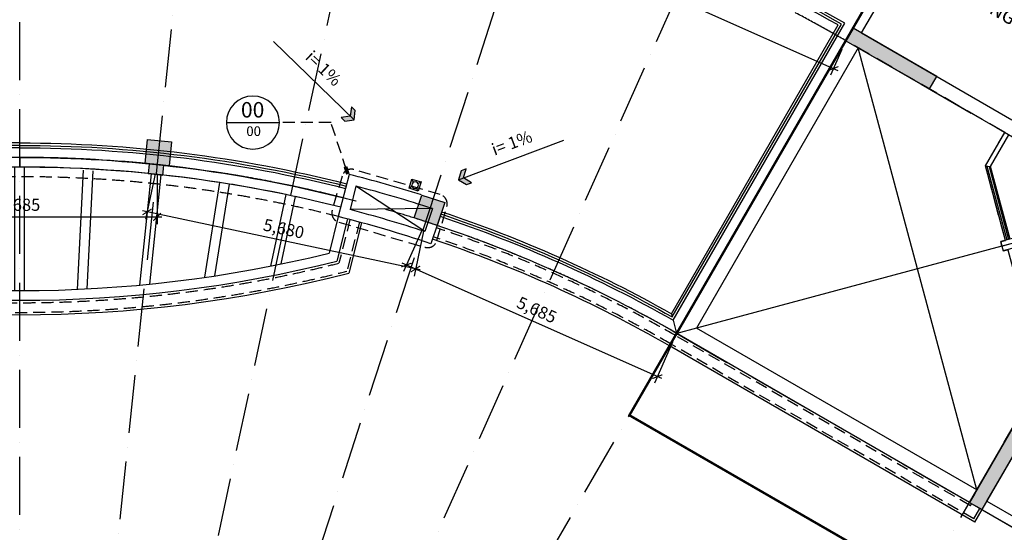
# Model space of a CAD drawing. Units: millimetres. Extents: x 2071479 to 3196219, y -249061 to -15130.
# Drawn here: x 2614555 to 2634937, y -209434 to -198818 of the extents above; entities that cross this region are included whole.
import ezdxf
from ezdxf.enums import TextEntityAlignment as Align

# ---------------------------------------------------------------- set-up
doc = ezdxf.new("R2010")
doc.units = ezdxf.units.MM
doc.header["$LTSCALE"] = 1000
doc.header["$MEASUREMENT"] = 0
doc.header["$PDMODE"] = 3
for name, pattern in [('ACAD_ISO10W100', [18, 12, -3, 0, -3]), ('CENTER2', [1.125, 0.75, -0.125, 0.125, -0.125]), ('DASHED2', [0.375, 0.25, -0.125])]:
    doc.linetypes.add(name, pattern=pattern)
doc.layers.get('Defpoints').update_dxf_attribs({"linetype": 'CENTER2'})
for name, color, linetype in [('Cot', 5, 'Continuous'), ('GhiChu', 7, 'Continuous'), ('KICH THUOC', 251, 'Continuous'), ('NetCatTuong', 4, 'Continuous'), ('NetKhuat', 9, 'DASHED2'), ('NetThayDam', 3, 'Continuous'), ('NetThayNhat', 14, 'Continuous'), ('NetThayVua', 2, 'Continuous'), ('tangduoi', 17, 'Continuous'), ('Truc', 8, 'ACAD_ISO10W100'), ('VeSinh', 144, 'Continuous')]:
    doc.layers.add(name, color=color, linetype=linetype)
doc.styles.add('DIM', font='txt')
doc.styles.add('DIM_COT', font='isocpeur.ttf')
doc.styles.add('GHICHU', font='txt')
doc.dimstyles.new('GHCHU-1', dxfattribs={"dimscale": 0.5, "dimtxt": 250, "dimasz": 160, "dimexe": 150, "dimexo": 200, "dimgap": 120, "dimtad": 1, "dimdec": 0, "dimrnd": 5, "dimzin": 0, "dimdsep": 46, "dimlunit": 6, "dimtxsty": 'DIM', "dimblk": 'ARCHTICK', "dimcen": 0, "dimdle": 100, "dimclrd": 1, "dimclre": 1, "dimclrt": 7, "dimadec": 0, "dimazin": 0, "dimtfac": 1, "dimtdec": 0, "dimtix": 1, "dimtmove": 2, "dimatfit": 3, "dimldrblk": 'BOXFILLED', "dimfxl": 1, "dimtolj": 1, "dimtzin": 0, "dimarcsym": 0})
doc.dimstyles.new('muiten', dxfattribs={"dimtxt": 1000, "dimasz": 1, "dimexe": 1000, "dimexo": 1000, "dimgap": 600, "dimtad": 3, "dimdec": 0, "dimzin": 0, "dimdsep": 46, "dimtxsty": 'GHICHU', "dimblk": 'OPEN30', "dimcen": 50, "dimclrd": 142, "dimclre": 142, "dimclrt": 7, "dimadec": 0, "dimazin": 0, "dimtfac": 1, "dimtdec": 0, "dimtix": 1, "dimtofl": 0, "dimtmove": 2, "dimatfit": 3, "dimldrblk": 'muiten', "dimfxl": 1, "dimtolj": 1, "dimtzin": 0, "dimarcsym": 0})
doc.dimstyles.new('TL100', dxfattribs={"dimtxt": 250, "dimasz": 160, "dimexe": 150, "dimexo": 200, "dimgap": 100, "dimtad": 1, "dimdec": 0, "dimrnd": 5, "dimzin": 0, "dimdsep": 46, "dimlunit": 6, "dimtxsty": 'DIM', "dimblk": 'ARCHTICK', "dimcen": 0, "dimdle": 100, "dimclrd": 256, "dimclre": 256, "dimclrt": 7, "dimadec": 0, "dimazin": 0, "dimtfac": 1, "dimtdec": 0, "dimtix": 1, "dimtmove": 2, "dimatfit": 3, "dimfxl": 1, "dimtolj": 1, "dimtzin": 0, "dimarcsym": 0})

# ---------------------------------------------------------------- blocks, each defined once
blk = doc.blocks.new('TRUC-TRET')
at = {"layer": 'Truc', "ltscale": 0.1}
for p, q in [((0, 0), (0, 64217.1)), ((6712.5, 63865.3), (0, 0)), ((0, 0), (13351.5, 62813.8)), ((19844.2, 61074.1), (0, 0)), ((0, 0), (26119.5, 58665.2)), ((0, 0), (32108.6, 55613.6)), ((16780.6, 15064.8), (38170.7, 52113.6)), ((17100, 29618.1), (52607, 9118.1)), ((13600, 23555.9), (49107, 3055.9))]:
    blk.add_line(p, q, dxfattribs=at)
for radius in [34200, 27200]:
    blk.add_arc((0, 0), radius, 60, 120, dxfattribs=at)
blk = doc.blocks.new('COT-1')
at = {"layer": 'Cot'}
for points in [[(27000, 7000), (25000, 7000), (25000, 7300), (27000, 7300)], [(19700, 0), (19700, 2000), (20000, 2000), (20000, 0)]]:
    blk.add_lwpolyline(points, close=True, dxfattribs=at)
for points in [[(27000, 7000), (25000, 7000), (27000, 7300), (25000, 7300)], [(19700, 0), (19700, 2000), (20000, 0), (20000, 2000)]]:
    blk.add_solid(points, dxfattribs=at)
blk = doc.blocks.new('B2')
at = {"layer": 'Defpoints', "color": 1, "linetype": 'ACAD_ISO10W100', "ltscale": 0.04}
blk.add_lwpolyline([(3300, 11800), (4750, 11800), (4750, 11400), (6100, 11400), (6100, 7100), (8300, 7100), (10471, 4929), (10400, 4859), (10329, 4929), (9200, 3800), (8400, 3800), (8400, 0), (0, 0), (0, 3400), (-1600, 3400), (-1600, 11550), (3300, 11550)], close=True, dxfattribs=at)
at = {"layer": 'NetCatTuong', "ltscale": 0.5}
for p in [(8759, 6500), (10471, 4929)]:
    blk.add_line(p, (10400, 4859), dxfattribs=at)
at = {"layer": 'NetCatTuong'}
for p, q in [((8400, 0), (8400, 4100)), ((8100, 200), (8100, 3800)), ((8100, 200), (7300, 200)), ((8400, 0), (7300, 0))]:
    blk.add_line(p, q, dxfattribs=at)
blk = doc.blocks.new('B1')
at = {"layer": 'Defpoints', "color": 3, "linetype": 'ACAD_ISO10W100', "ltscale": 0.03}
blk.add_lwpolyline([(4929, 10329), (4929, 10329), (3800, 9200), (3800, 8400), (0, 8400), (0, 0), (3400, 0), (3400, -1600), (11900, -1600), (11900, 2350), (12100, 2350), (12100, 3600), (10650, 3600), (10650, 4000), (9300, 4000), (9300, 8300), (7100, 8300), (4929, 10471), (4859, 10400), (4929, 10329)], dxfattribs=at)
at = {"layer": 'NetCatTuong', "ltscale": 0.5}
for p, q in [((4859, 10400), (4929, 10471)), ((6500, 8759), (4859, 10400))]:
    blk.add_line(p, q, dxfattribs=at)
at = {"layer": 'NetCatTuong'}
for p, q in [((0, 8400), (4100, 8400)), ((0, 8400), (0, 7300)), ((200, 8100), (3800, 8100)), ((200, 8100), (200, 7300))]:
    blk.add_line(p, q, dxfattribs=at)
at = {"layer": 'NetThayDam'}
for q in [(3900, 9159), (3800, 8400)]:
    blk.add_line((3800, 9200), q, dxfattribs=at)
blk.add_lwpolyline([(3900, 9159), (3900, 8400)], dxfattribs=at)
at = {"layer": 'NetThayNhat'}
for p, q in [((3830, 9188), (4951, 10308)), ((3870, 9171), (4979, 10280))]:
    blk.add_line(p, q, dxfattribs=at)
at = {"layer": 'NetThayVua'}
blk.add_line((4929, 10329), (3800, 9200), dxfattribs=at)
blk.add_lwpolyline([(5000, 10259), (3900, 9159)], dxfattribs=at)
blk = doc.blocks.new('pheuthu')
for p, q in [((-75, 75), (-36, 36)), ((36, 36), (75, 75)), ((-75, -75), (-36, -36)), ((36, -36), (75, -75))]:
    blk.add_line(p, q)
blk.add_lwpolyline([(-75, -75), (75, -75), (75, 75), (-75, 75)], close=True)
blk.add_circle((0, 0), 51)
blk = doc.blocks.new('_Open30')
at = {"color": 0, "linetype": 'ByBlock', "lineweight": -2}
for p, q in [((-1, 0), (0, 0)), ((0, 0), (-1, 0)), ((0, 0), (-1, 0))]:
    blk.add_line(p, q, dxfattribs=at)
blk = doc.blocks.new('muiten')
blk.add_hatch(color=256).paths.add_polyline_path([(0, 0), (-117, 153), (-226, 153), (-109, 0), (-226, -153), (-117, -153)])
blk.add_lwpolyline([(0, 0), (-117, 153), (-226, 153), (-109, 0), (-226, -153), (-117, -153)], close=True)
blk = doc.blocks.new('MB-MAIDON')
for p, q in [((-100, -2758), (-100, -200)), ((0, 0), (0, -200)), ((0, 0), (0, -200)), ((100, -2758), (100, -200)), ((-2922, -359), (-2684, -2624)), ((-2723, -338), (-2480, -2644)), ((-1512, -275), (-1390, -2722)), ((-1312, -265), (-1189, -2732)), ((1312, -265), (1189, -2732)), ((1512, -275), (1390, -2722)), ((2723, -338), (2480, -2644)), ((2922, -359), (2684, -2624)), ((-4042, -2452), (-4343, -552)), ((-3834, -2483), (-4145, -520)), ((3834, -2483), (4145, -520)), ((4042, -2452), (4343, -552)), ((-5415, -2206), (-5711, -811)), ((-5201, -2249), (-5516, -769)), ((5201, -2249), (5516, -769)), ((5415, -2206), (5711, -811)), ((-7079, -1352), (-6814, -2394)), ((-6595, -1224), (-6403, -1982)), ((6595, -1224), (6403, -1982)), ((7079, -1352), (6814, -2394))]:
    blk.add_line(p, q)
for centre, radius, start, end in [((0, -27200), 27200, 84.7371, 95.2629), ((0, -27200), 27200, 96.7375, 104.2468), ((0, -27200), 27000, 90, 98.831), ((0, -27200), 27200, 95.2629, 96.7375), ((0, -27200), 27000, 81.169, 90), ((0, -27200), 27200, 83.2625, 84.7371), ((0, -27200), 27200, 75.7532, 83.2625), ((0, -27200), 27000, 99.2554, 101.7878), ((0, -27200), 27000, 78.2122, 80.7446), ((0, -27200), 27000, 102.2122, 104.2468), ((0, -27200), 27000, 75.7532, 77.7878), ((0, 24041), 26800, 256.1774, 283.8226), ((0, 24041), 27300, 255.5459, 284.4541)]:
    blk.add_arc(centre, radius, start, end)
at = {"layer": 'NetKhuat'}
for p, q in [((-7031, -1339), (-6773, -2353)), ((-6837, -1287), (-6608, -2189)), ((6837, -1287), (6608, -2189)), ((7031, -1339), (6773, -2353))]:
    blk.add_line(p, q, dxfattribs=at)
for radius, start, end in [(27050, 255.8592, 284.1408), (27250, 255.6082, 284.3918)]:
    blk.add_arc((0, 24041), radius, start, end, dxfattribs=at)
at = {"layer": 'NetThayNhat'}
for p, q in [((-6789, -1273), (-6567, -2148)), ((6789, -1274), (6567, -2148))]:
    blk.add_line(p, q, dxfattribs=at)
blk.add_arc((0, 24041), 27000, 255.9225, 284.0775, dxfattribs=at)
blk = doc.blocks.new('_ArchTick')
at = {"color": 0, "linetype": 'ByBlock', "const_width": 0.15}
blk.add_lwpolyline([(-0.5, -0.5), (0.5, 0.5)], dxfattribs=at)
blk = doc.blocks.new('*D420')
at = {"layer": 'Defpoints', "color": 0}
for p in [(2625124, -196344), (2631655, -199252), (2631399, -199829)]:
    blk.add_point(p, dxfattribs=at)
at = {"layer": 'KICH THUOC', "lineweight": -2}
for p, q in [((2625042, -196527), (2624806, -197058)), ((2624776, -196880), (2631490, -199869)), ((2631574, -199435), (2631338, -199966))]:
    blk.add_line(p, q, dxfattribs=at)
at = {"layer": 'KICH THUOC', "lineweight": -2, "xscale": 160, "yscale": 160, "zscale": 160}
for p, rotation in [((2624867, -196921), 155.9999993081051), ((2631399, -199829), 335.9999993081051)]:
    blk.add_blockref('_ArchTick', p, dxfattribs=dict(at, rotation=rotation))
at = {"layer": 'KICH THUOC', "color": 7, "insert": (2628234, -198147), "char_height": 250, "attachment_point": 5, "rotation": 336, "style": 'DIM'}
blk.add_mtext('\\A1;7,150', dxfattribs=at)
blk = doc.blocks.new('*D423')
at = {"layer": 'Defpoints', "color": 0}
for p in [(2611712, -201820), (2617398, -201824), (2617398, -202902)]:
    blk.add_point(p, dxfattribs=at)
at = {"layer": 'KICH THUOC', "lineweight": -2}
for p, q in [((2611712, -202020), (2611712, -203052)), ((2617398, -202024), (2617398, -203052)), ((2611612, -202902), (2617498, -202902))]:
    blk.add_line(p, q, dxfattribs=at)
at = {"layer": 'KICH THUOC', "lineweight": -2, "xscale": 160, "yscale": 160, "zscale": 160, "rotation": 180}
blk.add_blockref('_ArchTick', (2611712, -202902), dxfattribs=at)
at = {"layer": 'KICH THUOC', "lineweight": -2, "xscale": 160, "yscale": 160, "zscale": 160}
blk.add_blockref('_ArchTick', (2617398, -202902), dxfattribs=at)
at = {"layer": 'KICH THUOC', "color": 7, "insert": (2614555, -202652), "char_height": 250, "attachment_point": 5, "style": 'DIM'}
blk.add_mtext('\\A1;5,685', dxfattribs=at)
blk = doc.blocks.new('*D424')
at = {"layer": 'Defpoints', "color": 0}
for p in [(2622960, -203002), (2622561, -203899), (2628154, -205314)]:
    blk.add_point(p, dxfattribs=at)
at = {"layer": 'KICH THUOC', "lineweight": -2}
for p, q in [((2622879, -203185), (2622500, -204036)), ((2627846, -206251), (2622470, -203858)), ((2628072, -205497), (2627694, -206348))]:
    blk.add_line(p, q, dxfattribs=at)
at = {"layer": 'KICH THUOC', "lineweight": -2, "xscale": 160, "yscale": 160, "zscale": 160}
for p, rotation in [((2622561, -203899), 156.0017292039902), ((2627755, -206211), 336.0017292039902)]:
    blk.add_blockref('_ArchTick', p, dxfattribs=dict(at, rotation=rotation))
at = {"layer": 'KICH THUOC', "color": 7, "insert": (2625259, -204827), "char_height": 250, "attachment_point": 5, "rotation": 336.0017, "style": 'DIM'}
blk.add_mtext('\\A1;5,685', dxfattribs=at)
blk = doc.blocks.new('*D425')
at = {"layer": 'Defpoints', "color": 0}
for p in [(2617400, -201820), (2617192, -202799), (2622957, -203001)]:
    blk.add_point(p, dxfattribs=at)
at = {"layer": 'KICH THUOC', "lineweight": -2}
for p, q in [((2617359, -202015), (2617161, -202946)), ((2622847, -204001), (2617095, -202778)), ((2622915, -203196), (2622718, -204127))]:
    blk.add_line(p, q, dxfattribs=at)
at = {"layer": 'KICH THUOC', "lineweight": -2, "xscale": 160, "yscale": 160, "zscale": 160}
for p, rotation in [((2617192, -202799), 168.001612130016), ((2622749, -203980), 348.001612130016)]:
    blk.add_blockref('_ArchTick', p, dxfattribs=dict(at, rotation=rotation))
at = {"layer": 'KICH THUOC', "color": 7, "insert": (2620022, -203146), "char_height": 250, "attachment_point": 5, "rotation": 348.0016, "style": 'DIM'}
blk.add_mtext('\\A1;5,680', dxfattribs=at)
blk = doc.blocks.new('CHITIET')
at = {"lineweight": -2}
blk.add_line((275, 0), (-275, 0), dxfattribs=at)
at = {"color": 0, "lineweight": -2}
blk.add_circle((0, 0), 275, dxfattribs=at)
at = {"style": 'DIM_COT'}
for tag, height, p in [('A', 160, (3, 112)), ('_', 100, (5, -78))]:
    blk.add_attdef(tag, text='', height=height, dxfattribs=at).set_placement(p, align=Align.MIDDLE)
blk = doc.blocks.new('_BoxFilled')
at = {"color": 0, "linetype": 'ByBlock', "lineweight": -2}
blk.add_line((-1, 0), (-1.5, 0), dxfattribs=at)
at = {"color": 0, "linetype": 'ByBlock'}
blk.add_solid([(-1, 0.5), (1, 0.5), (-1, -0.5), (1, -0.5)], dxfattribs=at)

msp = doc.modelspace()

# ---------------------------------------------------------------- hatches: boundary and pattern name
at = {"layer": 'Cot'}
msp.add_hatch(color=256, dxfattribs=at).paths.add_polyline_path([(2617536, -201838.5), (2617237.7, -201806.8), (2617216.7, -202006.1), (2617515.1, -202037.4)])

# ---------------------------------------------------------------- linework, layer by layer
msp.add_line((2631655.2, -199252.5), (2631905.2, -198819.5))
msp.add_line((2631655.2, -199252.5), (2631905.2, -198819.5))
for points in [[(2617647, -201845.7), (2617149.7, -201793.4), (2617202, -201296.2), (2617699.3, -201348.4)], [(2617647, -201845.7), (2617149.7, -201793.4), (2617202, -201296.2), (2617699.3, -201348.4)], [(2623198.2, -203079.1), (2622722.7, -202924.6), (2622877.2, -202449), (2623352.7, -202603.5)], [(2623198.2, -203079.1), (2622722.7, -202924.6), (2622877.2, -202449), (2623352.7, -202603.5)]]:
    msp.add_lwpolyline(points, close=True, dxfattribs=at)
for points in [[(2617699.3, -201348.4), (2617202, -201296.2), (2617647, -201845.7), (2617149.7, -201793.4)], [(2617699.3, -201348.4), (2617202, -201296.2), (2617647, -201845.7), (2617149.7, -201793.4)], [(2623352.7, -202603.5), (2622877.2, -202449), (2623198.2, -203079.1), (2622722.7, -202924.6)], [(2623352.7, -202603.5), (2622877.2, -202449), (2623198.2, -203079.1), (2622722.7, -202924.6)]]:
    msp.add_solid(points, dxfattribs=at)
at = {"layer": 'GhiChu', "linetype": 'CENTER2', "const_width": 50}
msp.add_lwpolyline([(2673088.6, -199193.8), (2670129.1, -188148.8), (2651479.1, -177381.3), (2642965.1, -179663.1), (2627176.3, -207010.2), (2651132.9, -220841.5), (2662321, -217843.7)], close=True, dxfattribs=at)
at = {"layer": 'GhiChu', "linetype": 'DASHED2'}
msp.add_lwpolyline([(2623261.1, -202439.8), (2621475.5, -201922.5, 0.4142136), (2621227.8, -202058.9), (2621023.2, -202765.2, 0.4142136), (2621159.6, -203012.9), (2622945.2, -203530.2, 0.4142136), (2623193, -203393.8), (2623397.6, -202687.5, 0.4142136)], format="xyb", close=True, dxfattribs=at)
at = {"layer": 'KICH THUOC'}
for p, q in [((2628044.6, -204906.3), (2628062.7, -204973.9)), ((2628080.8, -205041.6), (2628154.1, -205315)), ((2628565, -205204.9), (2628155.2, -205314.7))]:
    msp.add_line(p, q, dxfattribs=at)
at = {"layer": 'NetCatTuong'}
for p, q in [((2621372.4, -202021.4), (2621150.7, -202894.8)), ((2621516.9, -202265.2), (2621393.6, -202750.9)), ((2623099.3, -202730.4), (2622940.2, -203205.6)), ((2623352.7, -202603.5), (2623066.5, -203458))]:
    msp.add_line(p, q, dxfattribs=at)
msp.add_lwpolyline([(2617536, -201838.5), (2617237.7, -201806.8), (2617216.7, -202006.1), (2617515.1, -202037.4)], close=True, dxfattribs=at)
for radius, start, end in [(27701.1, 72.52278, 75.75317), (27501.1, 71.89959, 75.33648), (27000, 71.90732, 75.32875), (26800, 71.4829, 75.75317)]:
    msp.add_arc((2614555.2, -228870.6), radius, start, end, dxfattribs=at)
at = {"layer": 'NetKhuat'}
for p, q in [((2634235.7, -208883), (2628130.2, -205358)), ((2634308.9, -209156.2), (2628030.2, -205531.2)), ((2634235.7, -208883), (2634260.7, -208839.7)), ((2634308.9, -209156.2), (2634433.9, -208939.7))]:
    msp.add_line(p, q, dxfattribs=at)
msp.add_lwpolyline([(2621150.7, -202894.8, 0.1249717), (2607959.7, -202894.8, 0.0623539)], format="xyb", dxfattribs=at)
for radius in [27270.8, 27070.8]:
    msp.add_arc((2614500.3, -228978.3), radius, 60.01328, 71.43604, dxfattribs=at)
at = {"layer": 'NetThayDam'}
for points in [[(2623257.1, -202889.1, -0.0483163), (2628081.6, -205042.1), (2631633.5, -198890.1, 0.0491335), (2625455.6, -196134)], [(2623273, -202841.7, -0.0478632), (2628063.1, -204974.1), (2631565, -198908.6, 0.0487677), (2625439.8, -196181.5)], [(2614555.2, -201420.6, 0.0622437), (2607799.8, -202264.8, 0.0622437)], [(2614555.2, -201470.6, 0.0622437), (2607812.1, -202313.3, 0.0622437)], [(2614555.2, -201420.6, -0.0622437), (2621310.6, -202264.8, -0.0622437)], [(2614555.2, -201470.6, -0.0622437), (2621298.3, -202313.3, -0.0622437)]]:
    msp.add_lwpolyline(points, format="xyb", dxfattribs=at)
at = {"layer": 'NetThayNhat'}
for p, q in [((2628155.2, -205314.7), (2631905.2, -198819.5)), ((2634367.4, -208554.9), (2631915, -199402.5)), ((2622940.2, -203205.6), (2621516.9, -202265.2)), ((2623099.3, -202730.4), (2621393.6, -202750.9)), ((2634888.7, -203510.4), (2628565, -205204.9)), ((2634217.4, -208814.7), (2628155.2, -205314.7))]:
    msp.add_line(p, q, dxfattribs=at)
msp.add_arc((2614555.2, -228870.6), 27200, 60, 71.4829, dxfattribs=at)
at = {"layer": 'NetThayVua'}
for p, q in [((2631915, -199402.5), (2628565, -205204.9)), ((2634367.4, -208554.9), (2628565, -205204.9)), ((2634327.2, -209224.5), (2628005.2, -205574.5)), ((2634327.2, -209224.5), (2634477.2, -208964.7))]:
    msp.add_line(p, q, dxfattribs=at)
for points in [[(2623288.9, -202794.3, -0.0474118), (2628044.6, -204906.3), (2631496.5, -198927.3, 0.0484009), (2625424, -196228.9)], [(2614555.2, -201370.6, 0.0622437), (2607787.5, -202216.3, 0.0622437)], [(2614555.2, -201370.6, -0.0622437), (2621322.9, -202216.3, -0.0622437)], [(2614555.2, -201670.6, -0.0623539), (2621260.7, -202510, -0.0623539)]]:
    msp.add_lwpolyline(points, format="xyb", dxfattribs=at)
for centre, radius, start, end in [((2614566.6, -228873.5), 26999.6, 75.77816, 90.02422), ((2614500.3, -228978.3), 27020.8, 60.01328, 71.43604)]:
    msp.add_arc(centre, radius, start, end, dxfattribs=at)

# ---------------------------------------------------------------- block references
at = {"layer": 'Cot', "xscale": -1, "rotation": 329.9999999999999}
msp.add_blockref('COT-1', (2651537.9, -218814.7), dxfattribs=at)
at = {"layer": 'GhiChu'}
ref = msp.add_blockref('CHITIET', (2619383, -200949.7), dxfattribs=dict(at, xscale=-2, yscale=2, zscale=2))
ref.add_attrib('_', '00', dxfattribs={"layer": '0', "height": 200, "style": 'GHICHU'}).set_placement((2619398.1, -201226.6), align=Align.CENTER)
ref.add_attrib('A', '00', dxfattribs={"layer": '0', "height": 320, "style": 'GHICHU'}).set_placement((2619377.4, -200725.1), align=Align.MIDDLE)
at = {"layer": 'NetCatTuong', "xscale": -1}
for name, p, rotation in [('B1', (2635855.2, -191977.9), 150), ('B2', (2641492, -213014.7), 329.9999999999999)]:
    msp.add_blockref(name, p, dxfattribs=dict(at, rotation=rotation))
at = {"layer": 'tangduoi'}
msp.add_blockref('MB-MAIDON', (2614555.2, -201670.5), dxfattribs=at)
at = {"layer": 'Truc'}
msp.add_blockref('TRUC-TRET', (2614555.2, -228870.6), dxfattribs=at)
at = {"layer": 'VeSinh', "xscale": -1.333333333333333, "yscale": 1.333333333333333, "zscale": 1.333333333333333, "rotation": 342.9340389629032}
msp.add_blockref('pheuthu', (2622740.8, -202243.9), dxfattribs=at)

# ---------------------------------------------------------------- texts
at = {"layer": 'GhiChu', "style": 'GHICHU'}
for s, height, rotation, p in [('PHOØNG NGUÛ', 280, 330, (2633666.4, -198128.9)), ('i= 1%', 250, 316.14304, (2620449.3, -199616.7)), ('i= 1%', 250, 20.33823, (2624382.1, -201636.8))]:
    msp.add_text(s, height=height, rotation=rotation, dxfattribs=at).set_placement(p)

# ---------------------------------------------------------------- dimensions: what is measured, and where the dimension line sits
at = {"layer": 'KICH THUOC'}
for p1, p2, distance, picture, middle in [((2625123.6, -196344.4), (2631655.2, -199252.5), -630.8, '*D420', (2628234.2, -198146.9)), ((2622957, -203000.7), (2617400.5, -201819.8), 1001.2, '*D425', (2620022.4, -203145.7)), ((2628153.8, -205313.8), (2622960.5, -203001.8), 981.6, '*D424', (2625259.3, -204826.8))]:
    dim = msp.add_aligned_dim(p1=p1, p2=p2, distance=distance, dimstyle='TL100', dxfattribs=at)
    dim.commit()
    dim.dimension.update_dxf_attribs({"geometry": picture, "text_midpoint": middle})
dim = msp.add_linear_dim(base=(2617397.9, -202901.8), p1=(2611712, -201819.6), p2=(2617397.9, -201823.8), dimstyle='TL100', dxfattribs=at)
dim.commit()
dim.dimension.update_dxf_attribs({"geometry": '*D423', "text_midpoint": (2614555, -202652.5)})

# ---------------------------------------------------------------- leaders
at = {"layer": 'GhiChu'}
for points in [[(2621476.6, -200889.4), (2619806.6, -199267.6)], [(2623639.3, -202131.8), (2625817.8, -201311.1)]]:
    msp.add_leader(points, dimstyle='muiten', dxfattribs=at)
at = {"layer": 'GhiChu', "linetype": 'DASHED2'}
msp.add_leader([(2621323.4, -201939.4), (2620999.8, -200949.7), (2619932.8, -200949.7)], dimstyle='GHCHU-1', dxfattribs=at)

doc.saveas('drawing.dxf')
